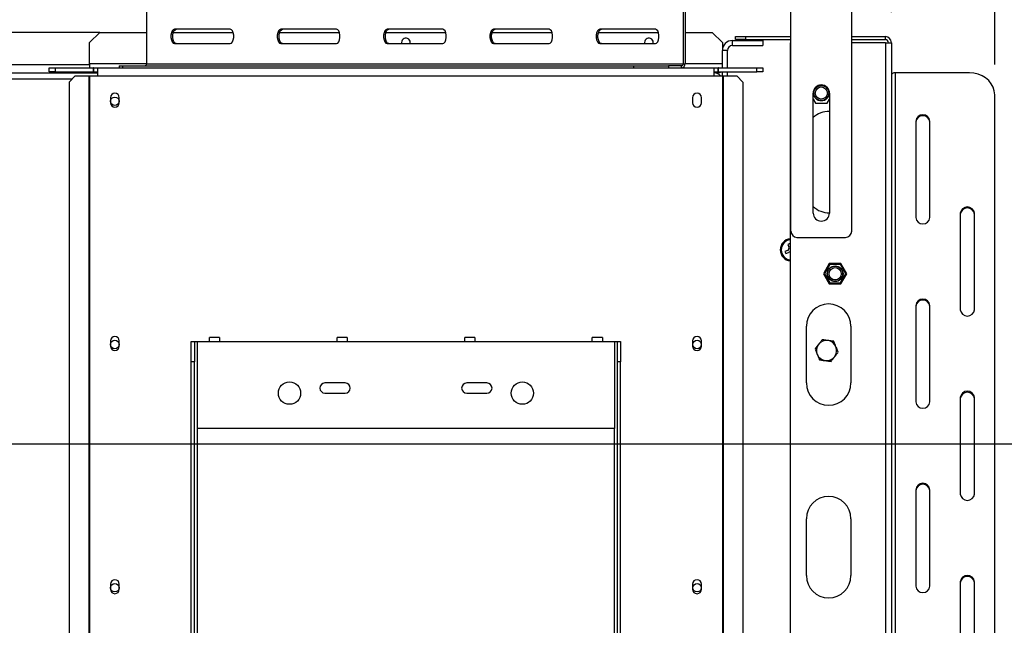
# Model space of a CAD drawing. Units: millimetres. Extents: x 34 to 3996, y 42 to 2981.
# Drawn here: x 1361 to 1847, y 564 to 862 of the extents above; entities that cross this region are included whole.
import ezdxf

# ---------------------------------------------------------------- set-up
doc = ezdxf.new("R2010")
doc.units = ezdxf.units.MM
doc.header["$LTSCALE"] = 15
doc.layers.add('FORMAT', color=7, linetype='Continuous')
doc.styles.add('SLDTEXTSTYLE1', font='TXT', dxfattribs={"width": 0.75})
doc.dimstyles.new('SLDDIMSTYLE0', dxfattribs={"dimtxt": 39.6875, "dimasz": 19.5, "dimexe": 0, "dimexo": 0.0625, "dimgap": 9.921875, "dimtad": 1, "dimdec": 0, "dimrnd": 1e-09, "dimzin": 12, "dimdsep": 46, "dimtxsty": 'SLDTEXTSTYLE1', "dimsah": 1, "dimcen": 0.09, "dimadec": 0, "dimazin": 3, "dimtfac": 1, "dimtdec": 0, "dimtofl": 0, "dimtmove": 0, "dimatfit": 3, "dimfxl": 0, "dimfrac": 2, "dimtolj": 1, "dimtzin": 12, "dimarcsym": 0})
doc.dimstyles.new('SLDDIMSTYLE2', dxfattribs={"dimtxt": 39.6875, "dimasz": 19.5, "dimexe": 0, "dimexo": 0.0625, "dimgap": 9.921875, "dimtad": 1, "dimdec": 0, "dimrnd": 1e-09, "dimzin": 12, "dimdsep": 46, "dimtxsty": 'SLDTEXTSTYLE1', "dimblk1": 'NONE', "dimsah": 1, "dimcen": 0, "dimadec": 0, "dimazin": 3, "dimtfac": 1, "dimtdec": 0, "dimtmove": 0, "dimatfit": 3, "dimldrblk": 'NONE', "dimfxl": 0, "dimfrac": 2, "dimtolj": 1, "dimtzin": 12, "dimarcsym": 0})

# ---------------------------------------------------------------- blocks, each defined once
blk = doc.blocks.new('_D_7')
at = {"layer": 'FORMAT'}
for p, q in [((1269.02, 653.11), (2097.27, 653.11)), ((2082.27, 653.11), (2082.27, 324.11)), ((1947.22, 556.02), (1947.22, 568.1)), ((1947.22, 568.1), (2021.3, 568.1)), ((2021.3, 568.1), (2021.3, 556.02)), ((1955.4, 515.9), (2013.12, 481.26)), ((1947.22, 398.88), (1947.22, 386.81)), ((2021.3, 386.81), (2021.3, 398.88)), ((1947.22, 386.81), (2021.3, 386.81)), ((1724.67, 324.11), (2097.27, 324.11))]:
    blk.add_line(p, q, dxfattribs=at)
for points in [[(2082.27, 653.11), (2078.52, 633.61), (2086.02, 633.61)], [(2082.27, 324.11), (2086.02, 343.61), (2078.52, 343.61)]]:
    blk.add_solid(points, dxfattribs=at)
at = {"layer": 'FORMAT', "attachment_point": 1, "rotation": 90, "style": 'SLDTEXTSTYLE1'}
for s, insert, char_height in [('329mm', (2031.11, 383.85), 39.688), ('"', (1962.48, 539.64), 39.69), ('16', (1985.49, 498.58), 27.781), ('15', (1948.45, 457.53), 27.781), ('12', (1962.48, 398.88), 39.688)]:
    blk.add_mtext(s, dxfattribs=dict(at, insert=insert, char_height=char_height))
blk = doc.blocks.new('_D_10')
at = {"layer": 'FORMAT'}
for p, q in [((1908.37, 1034.94), (1896.3, 1034.94)), ((1896.3, 1034.94), (1896.3, 971.88)), ((1954.08, 1034.94), (1966.15, 1034.94)), ((1966.15, 1034.94), (1966.15, 971.88)), ((1896.3, 971.88), (1908.37, 971.88)), ((1966.15, 971.88), (1954.08, 971.88)), ((1791.27, 866.01), (1791.27, 925.91)), ((1842.27, 840.33), (1842.27, 925.91)), ((1842.27, 910.91), (1791.27, 910.91)), ((1842.27, 910.91), (2024.78, 910.91))]:
    blk.add_line(p, q, dxfattribs=at)
for points in [[(1791.27, 910.91), (1810.77, 907.16), (1810.77, 914.66)], [(1842.27, 910.91), (1822.77, 914.66), (1822.77, 907.16)]]:
    blk.add_solid(points, dxfattribs=at)
at = {"layer": 'FORMAT', "char_height": 39.688, "attachment_point": 1, "style": 'SLDTEXTSTYLE1'}
for s, insert in [('2"', (1908.37, 1023.04)), ('51mm', (1852.29, 962.07))]:
    blk.add_mtext(s, dxfattribs=dict(at, insert=insert))
blk = doc.blocks.new('_D_11')
at = {"layer": 'FORMAT'}
for p, q in [((1278.76, 1108.3), (1284.8, 1118.75)), ((1284.8, 1118.75), (1348.96, 1081.71)), ((1220.27, 739), (1434.88, 1110.73)), ((1276.05, 1087.24), (1308.72, 1028.38)), ((1348.96, 1081.71), (1342.92, 1071.26)), ((1235.38, 1033.16), (1229.34, 1022.7)), ((1229.34, 1022.7), (1293.5, 985.66)), ((1293.5, 985.66), (1299.54, 996.11)), ((1220.27, 739), (1120.27, 565.8))]:
    blk.add_line(p, q, dxfattribs=at)
blk.add_solid([(1220.27, 739), (1233.27, 754.01), (1226.77, 757.76)], dxfattribs=at)
at = {"layer": 'FORMAT', "attachment_point": 1, "rotation": 60, "style": 'SLDTEXTSTYLE1'}
for s, insert, char_height in [('200mm', (1297.9, 973.67), 39.688), ('"', (1283.78, 1086.47), 39.69), ('7', (1251.11, 1057.94), 27.78), ('8', (1293.45, 1057.19), 27.78), ('7', (1248.59, 1025.52), 39.69), ('%%c', (1267.94, 921.79), 39.688)]:
    blk.add_mtext(s, dxfattribs=dict(at, insert=insert, char_height=char_height))
blk = doc.blocks.new('_None')

msp = doc.modelspace()

# ---------------------------------------------------------------- linework, layer by layer
at = {"color": 7, "linetype": 'Continuous', "lineweight": 25}
for p, q in [((1741.64, 757.96), (1741.64, 899.96)), ((1771.64, 757.96), (1771.64, 899.96)), ((1423.46, 877.11), (1423.46, 840.61)), ((1688.46, 877.11), (1688.46, 840.61)), ((1689.33, 877.11), (1689.33, 840.61)), ((1400.27, 856.11), (1332.74, 856.11)), ((1400.27, 856.11), (1395.27, 851.11)), ((1400.27, 856.11), (1423.46, 856.11)), ((1436.64, 856.11), (1466.15, 856.11)), ((1464.71, 857.61), (1437.21, 857.61)), ((1489.14, 856.11), (1518.65, 856.11)), ((1517.21, 857.61), (1489.71, 857.61)), ((1541.64, 856.11), (1571.15, 856.11)), ((1569.71, 857.61), (1542.21, 857.61)), ((1594.14, 856.11), (1623.65, 856.11)), ((1622.21, 857.61), (1594.71, 857.61)), ((1646.64, 856.11), (1676.15, 856.11)), ((1674.71, 857.61), (1647.21, 857.61)), ((1689.33, 856.11), (1702.77, 856.11)), ((1707.77, 851.11), (1702.77, 856.11)), ((1395.27, 840.61), (1395.27, 851.11)), ((1549.37, 851.11), (1549.43, 850.61)), ((1669.37, 851.11), (1669.43, 850.61)), ((1707.77, 851.11), (1707.77, 847.11)), ((1712.77, 849.61), (1712.77, 852.11)), ((1712.77, 852.11), (1727.77, 852.11)), ((1714.27, 852.51), (1714.27, 854.01)), ((1714.27, 854.01), (1719.27, 854.01)), ((1719.27, 852.51), (1714.27, 852.51)), ((1719.27, 854.01), (1719.27, 852.51)), ((1719.27, 854.01), (1741.64, 854.01)), ((1719.27, 852.51), (1741.64, 852.51)), ((1727.77, 852.11), (1727.77, 849.61)), ((1741.27, 851.01), (1741.27, 385.11)), ((1741.64, 851.01), (1741.27, 851.01)), ((1771.64, 854.01), (1788.27, 854.01)), ((1771.64, 852.51), (1788.27, 852.51)), ((1788.27, 851.01), (1771.64, 851.01)), ((1788.27, 852.51), (1788.27, 854.01)), ((1788.27, 851.01), (1791.27, 851.01)), ((1791.27, 851.01), (1791.27, 377.29)), ((1437.21, 850.61), (1464.71, 850.61)), ((1489.71, 850.61), (1517.21, 850.61)), ((1542.21, 850.61), (1569.71, 850.61)), ((1594.71, 850.61), (1622.21, 850.61)), ((1647.21, 850.61), (1674.71, 850.61)), ((1710.27, 847.11), (1707.77, 847.11)), ((1707.77, 838.61), (1707.77, 847.11)), ((1710.27, 838.61), (1710.27, 847.11)), ((1712.77, 849.61), (1727.77, 849.61)), ((1375.27, 836.61), (1375.27, 838.61)), ((1375.27, 838.61), (1378.27, 838.61)), ((1378.27, 836.61), (1375.27, 836.61)), ((1378.27, 838.61), (1378.27, 836.61)), ((1378.27, 838.61), (1397.17, 838.61)), ((1378.27, 836.61), (1397.17, 836.61)), ((1395.27, 840.61), (1395.27, 838.61)), ((1397.17, 836.61), (1397.17, 838.61)), ((1397.37, 838.61), (1397.17, 838.61)), ((1397.37, 836.61), (1397.17, 836.61)), ((1397.37, 838.61), (1399.27, 838.61)), ((1397.37, 836.61), (1397.37, 838.61)), ((1397.37, 836.61), (1399.27, 836.61)), ((1399.27, 838.61), (1399.27, 834.61)), ((1399.27, 838.61), (1703.77, 838.61)), ((1409.85, 839.61), (1409.85, 838.61)), ((1409.85, 839.61), (1411.53, 839.61)), ((1411.53, 839.61), (1411.53, 838.61)), ((1411.53, 839.61), (1664.03, 839.61)), ((1423.46, 840.61), (1688.46, 840.61)), ((1664.03, 838.61), (1664.03, 839.61)), ((1664.03, 839.61), (1681.1, 839.61)), ((1681.1, 839.61), (1681.1, 838.61)), ((1687.6, 839.61), (1681.1, 839.61)), ((1687.6, 838.61), (1687.6, 839.61)), ((1688.46, 840.61), (1689.33, 840.61)), ((1703.77, 834.61), (1703.77, 838.61)), ((1703.77, 838.61), (1705.67, 838.61)), ((1703.77, 836.61), (1705.67, 836.61)), ((1705.67, 836.61), (1705.67, 838.61)), ((1705.87, 838.61), (1705.67, 838.61)), ((1705.87, 836.61), (1705.67, 836.61)), ((1705.87, 836.61), (1705.87, 838.61)), ((1705.87, 838.61), (1724.77, 838.61)), ((1705.87, 836.61), (1724.77, 836.61)), ((1706.52, 836.61), (1706.52, 836.11)), ((1707.77, 834.61), (1707.77, 836.61)), ((1710.27, 834.61), (1710.27, 836.61)), ((1724.77, 836.61), (1724.77, 838.61)), ((1724.77, 838.61), (1727.77, 838.61)), ((1727.77, 836.61), (1724.77, 836.61)), ((1727.77, 838.61), (1727.77, 836.61)), ((941.27, 836.11), (1399.27, 836.11)), ((1388.18, 834.61), (1385.2, 831.61)), ((1385.2, 831.61), (1385.2, 451.11)), ((1388.18, 834.61), (1394.85, 834.61)), ((1394.85, 834.61), (1394.85, 448.11)), ((1394.85, 834.61), (1395.27, 834.61)), ((1395.27, 834.61), (1395.27, 448.11)), ((1395.27, 834.61), (1399.27, 834.61)), ((1399.27, 834.61), (1703.77, 834.61)), ((1706.52, 836.11), (1703.77, 836.11)), ((1703.77, 834.61), (1707.77, 834.61)), ((1707.77, 834.61), (1708.19, 834.61)), ((1707.77, 834.61), (1707.77, 448.11)), ((1708.19, 834.61), (1708.19, 448.11)), ((1708.19, 834.61), (1714.85, 834.61)), ((1717.84, 831.61), (1714.85, 834.61)), ((1717.84, 831.61), (1717.84, 451.11)), ((1793.27, 377.16), (1793.27, 836.15)), ((1829.77, 836.15), (1793.27, 836.15)), ((1405.57, 823.86), (1405.57, 821.36)), ((1409.97, 821.36), (1409.97, 823.86)), ((1693.07, 823.86), (1693.07, 821.36)), ((1697.47, 821.36), (1697.47, 823.86)), ((1752.64, 766.96), (1752.64, 826.16)), ((1752.64, 823.09), (1753.76, 821.16)), ((1759.53, 821.16), (1760.64, 823.09)), ((1760.64, 826.16), (1760.64, 766.96)), ((1842.27, 387.98), (1842.27, 825.33)), ((1753.76, 821.16), (1759.53, 821.16)), ((1803.27, 812.33), (1803.27, 764.7)), ((1810.27, 764.7), (1810.27, 812.33)), ((1825.27, 766.87), (1825.27, 719.24)), ((1832.27, 719.24), (1832.27, 766.87)), ((1744.64, 754.96), (1768.64, 754.96)), ((1741.04, 751.98), (1740.04, 751.52)), ((1740.04, 751.52), (1740.61, 750.27)), ((1741.27, 751.47), (1741.04, 751.98)), ((1739.96, 748.55), (1738.7, 747.98)), ((1738.7, 747.98), (1739.16, 746.98)), ((1739.16, 746.98), (1740.41, 747.55)), ((1760.58, 742.01), (1757.69, 737.01)), ((1760.84, 741.56), (1758.21, 737.01)), ((1766.36, 742.01), (1760.58, 742.01)), ((1766.1, 741.56), (1760.84, 741.56)), ((1768.72, 737.01), (1766.1, 741.56)), ((1769.24, 737.01), (1766.36, 742.01)), ((1757.69, 737.01), (1760.58, 732.01)), ((1758.21, 737.01), (1760.84, 732.46)), ((1766.1, 732.46), (1768.72, 737.01)), ((1766.36, 732.01), (1769.24, 737.01)), ((1760.58, 732.01), (1766.36, 732.01)), ((1760.84, 732.46), (1766.1, 732.46)), ((1803.27, 721.4), (1803.27, 673.77)), ((1810.27, 673.77), (1810.27, 721.4)), ((1749.27, 683.11), (1749.27, 711.11)), ((1771.27, 711.11), (1771.27, 683.11)), ((1459.52, 705.61), (1454.52, 705.61)), ((1454.52, 703.61), (1454.52, 705.61)), ((1459.52, 705.61), (1459.52, 703.61)), ((1522.52, 705.61), (1517.52, 705.61)), ((1517.52, 703.61), (1517.52, 705.61)), ((1522.52, 705.61), (1522.52, 703.61)), ((1585.52, 705.61), (1580.52, 705.61)), ((1580.52, 703.61), (1580.52, 705.61)), ((1585.52, 705.61), (1585.52, 703.61)), ((1648.52, 705.61), (1643.52, 705.61)), ((1643.52, 703.61), (1643.52, 705.61)), ((1648.52, 705.61), (1648.52, 703.61)), ((1405.57, 703.86), (1405.57, 701.36)), ((1409.97, 701.36), (1409.97, 703.86)), ((1445.52, 703.61), (1447.02, 703.61)), ((1445.52, 693.61), (1445.52, 703.61)), ((1447.02, 703.61), (1447.02, 693.61)), ((1447.02, 703.61), (1448.52, 703.61)), ((1448.52, 660.61), (1448.52, 703.61)), ((1448.52, 703.61), (1454.52, 703.61)), ((1454.52, 703.61), (1459.52, 703.61)), ((1459.52, 703.61), (1517.52, 703.61)), ((1517.52, 703.61), (1522.52, 703.61)), ((1522.52, 703.61), (1580.52, 703.61)), ((1580.52, 703.61), (1585.52, 703.61)), ((1585.52, 703.61), (1643.52, 703.61)), ((1643.52, 703.61), (1648.52, 703.61)), ((1648.52, 703.61), (1654.52, 703.61)), ((1654.52, 703.61), (1654.52, 660.61)), ((1654.52, 703.61), (1656.02, 703.61)), ((1656.02, 703.61), (1657.52, 703.61)), ((1656.02, 693.61), (1656.02, 703.61)), ((1657.52, 703.61), (1657.52, 693.61)), ((1693.07, 703.86), (1693.07, 701.36)), ((1697.47, 701.36), (1697.47, 703.86)), ((1447.02, 693.61), (1445.52, 693.61)), ((1445.52, 465.72), (1445.52, 693.61)), ((1447.02, 465.72), (1447.02, 693.61)), ((1657.52, 693.61), (1656.02, 693.61)), ((1656.02, 465.72), (1656.02, 693.61)), ((1657.52, 465.72), (1657.52, 693.61)), ((1521.52, 683.11), (1511.52, 683.11)), ((1591.52, 683.11), (1581.52, 683.11)), ((1511.52, 678.11), (1521.52, 678.11)), ((1581.52, 678.11), (1591.52, 678.11)), ((1825.27, 675.94), (1825.27, 628.3)), ((1832.27, 628.3), (1832.27, 675.94)), ((1654.52, 660.61), (1448.52, 660.61)), ((1803.27, 630.47), (1803.27, 582.84)), ((1810.27, 582.84), (1810.27, 630.47)), ((1749.27, 588.11), (1749.27, 616.11)), ((1771.27, 616.11), (1771.27, 588.11)), ((1405.57, 583.86), (1405.57, 581.36)), ((1409.97, 581.36), (1409.97, 583.86)), ((1693.07, 583.86), (1693.07, 581.36)), ((1697.47, 581.36), (1697.47, 583.86)), ((1825.27, 585), (1825.27, 537.37)), ((1832.27, 537.37), (1832.27, 585))]:
    msp.add_line(p, q, dxfattribs=at)
at = {"color": 8, "linetype": 'Continuous', "lineweight": 25}
for p, q in [((1788.27, 851.01), (1788.27, 379.88)), ((1395.27, 840.11), (1332.87, 840.11)), ((1423.46, 840.61), (1395.27, 840.61)), ((1707.77, 840.61), (1689.33, 840.61)), ((953.84, 833.11), (1386.69, 833.11)), ((1448.52, 483.61), (1448.52, 660.61)), ((1654.52, 483.61), (1654.52, 660.61))]:
    msp.add_line(p, q, dxfattribs=at)
at = {"color": 7, "linetype": 'Continuous', "lineweight": 25, "flags": 128}
for points in [[(1437.21, 857.61), (1436.61, 857.4), (1436.09, 856.79), (1435.7, 855.86), (1435.49, 854.72), (1435.49, 853.5), (1435.7, 852.36), (1436.09, 851.43), (1436.61, 850.82), (1437.21, 850.61)], [(1438.08, 850.61), (1437.48, 850.82), (1436.95, 851.43), (1436.56, 852.36), (1436.35, 853.5), (1436.35, 854.72), (1436.56, 855.86), (1436.95, 856.79), (1437.48, 857.4), (1438.08, 857.61)], [(1464.71, 850.61), (1465.31, 850.82), (1465.84, 851.43), (1466.23, 852.36), (1466.44, 853.5), (1466.44, 854.72), (1466.23, 855.86), (1465.84, 856.79), (1465.31, 857.4), (1464.71, 857.61)], [(1489.71, 857.61), (1489.11, 857.4), (1488.59, 856.79), (1488.2, 855.86), (1487.99, 854.72), (1487.99, 853.5), (1488.2, 852.36), (1488.59, 851.43), (1489.11, 850.82), (1489.71, 850.61)], [(1490.58, 850.61), (1489.98, 850.82), (1489.45, 851.43), (1489.06, 852.36), (1488.85, 853.5), (1488.85, 854.72), (1489.06, 855.86), (1489.45, 856.79), (1489.98, 857.4), (1490.58, 857.61)], [(1517.21, 850.61), (1517.81, 850.82), (1518.34, 851.43), (1518.73, 852.36), (1518.94, 853.5), (1518.94, 854.72), (1518.73, 855.86), (1518.34, 856.79), (1517.81, 857.4), (1517.21, 857.61)], [(1542.21, 857.61), (1541.61, 857.4), (1541.09, 856.79), (1540.7, 855.86), (1540.49, 854.72), (1540.49, 853.5), (1540.7, 852.36), (1541.09, 851.43), (1541.61, 850.82), (1542.21, 850.61)], [(1543.08, 850.61), (1542.48, 850.82), (1541.95, 851.43), (1541.56, 852.36), (1541.35, 853.5), (1541.35, 854.72), (1541.56, 855.86), (1541.95, 856.79), (1542.48, 857.4), (1543.08, 857.61)], [(1569.71, 850.61), (1570.31, 850.82), (1570.84, 851.43), (1571.23, 852.36), (1571.44, 853.5), (1571.44, 854.72), (1571.23, 855.86), (1570.84, 856.79), (1570.31, 857.4), (1569.71, 857.61)], [(1594.71, 857.61), (1594.11, 857.4), (1593.59, 856.79), (1593.2, 855.86), (1592.99, 854.72), (1592.99, 853.5), (1593.2, 852.36), (1593.59, 851.43), (1594.11, 850.82), (1594.71, 850.61)], [(1595.58, 850.61), (1594.98, 850.82), (1594.45, 851.43), (1594.06, 852.36), (1593.85, 853.5), (1593.85, 854.72), (1594.06, 855.86), (1594.45, 856.79), (1594.98, 857.4), (1595.58, 857.61)], [(1622.21, 850.61), (1622.81, 850.82), (1623.34, 851.43), (1623.73, 852.36), (1623.94, 853.5), (1623.94, 854.72), (1623.73, 855.86), (1623.34, 856.79), (1622.81, 857.4), (1622.21, 857.61)], [(1647.21, 857.61), (1646.61, 857.4), (1646.09, 856.79), (1645.7, 855.86), (1645.49, 854.72), (1645.49, 853.5), (1645.7, 852.36), (1646.09, 851.43), (1646.61, 850.82), (1647.21, 850.61)], [(1648.08, 850.61), (1647.48, 850.82), (1646.95, 851.43), (1646.56, 852.36), (1646.35, 853.5), (1646.35, 854.72), (1646.56, 855.86), (1646.95, 856.79), (1647.48, 857.4), (1648.08, 857.61)], [(1674.71, 850.61), (1675.31, 850.82), (1675.84, 851.43), (1676.23, 852.36), (1676.44, 853.5), (1676.44, 854.72), (1676.23, 855.86), (1675.84, 856.79), (1675.31, 857.4), (1674.71, 857.61)], [(1793.27, 836.15), (1792.88, 836.13), (1792.5, 836.07), (1792.16, 835.98), (1791.85, 835.86), (1791.61, 835.71), (1791.42, 835.53), (1791.31, 835.35), (1791.27, 835.15)], [(1842.27, 825.33), (1842.08, 827.21), (1841.51, 829.03), (1840.59, 830.74), (1839.34, 832.28), (1837.8, 833.62), (1836.02, 834.7), (1834.04, 835.5), (1831.94, 835.99), (1829.77, 836.15)]]:
    msp.add_lwpolyline(points, dxfattribs=at)
at = {"color": 7, "linetype": 'Continuous', "lineweight": 25}
for centre, radius in [((1756.64, 826.16), 3.9), ((1756.64, 826.16), 3.71), ((1756.64, 826.16), 3), ((1407.77, 822.11), 2.1), ((1763.47, 737.01), 3.9), ((1763.47, 737.01), 3.71), ((1763.47, 737.01), 3), ((1407.77, 702.11), 2.1), ((1695.27, 702.11), 2.1), ((1494.02, 678.11), 5.5), ((1609.02, 678.11), 5.5), ((1407.77, 582.11), 2.1), ((1695.27, 582.11), 2.1)]:
    msp.add_circle(centre, radius, dxfattribs=at)
for centre, radius, start, end in [((1551.52, 851.11), 2.15, 346.5523, 180), ((1671.52, 851.11), 2.15, 346.5523, 180), ((1712.77, 847.11), 5, 90, 180), ((1788.27, 851.01), 3, 0, 90), ((1788.27, 851.01), 1.5, 0, 90), ((1712.77, 847.11), 2.5, 90, 180), ((1422.52, 840.55), 0.94, 274.4019, 3.8113), ((1687.52, 840.55), 0.94, 274.4019, 3.8113), ((1687.45, 840.48), 1.88, 274.4019, 3.8113), ((1703.77, 832.11), 4, 38.6822, 90), ((1756.64, 826.16), 4, 0, 180), ((1407.77, 823.86), 2.2, 0, 180), ((1695.27, 823.86), 2.2, 0, 180), ((1407.77, 821.36), 2.2, 180, 0), ((1695.27, 821.36), 2.2, 180, 0), ((1760.27, 806.11), 11, 88.0464, 133.8825), ((1806.77, 811.95), 3.52, 6.2339, 173.7661), ((1806.77, 811.45), 3.52, 6.2339, 173.7661), ((1760.27, 778.11), 11, 226.1175, 271.9536), ((1828.77, 766.49), 3.52, 6.2339, 173.7661), ((1828.77, 765.99), 3.52, 6.2339, 173.7661), ((1756.64, 766.96), 4, 180, 0), ((1806.77, 765.09), 3.52, 186.2339, 353.7661), ((1741.87, 748.81), 5.5, 96.2629, 263.7371), ((1744.64, 757.96), 3, 180, 270), ((1768.64, 757.96), 3, 270, 360), ((1739.42, 749.73), 1.3, 294.3044, 24.3044), ((1740.94, 746.36), 1.3, 75.5403, 114.3044), ((1806.77, 721.02), 3.52, 6.2339, 173.7661), ((1760.27, 711.11), 11, 0, 180), ((1806.77, 720.52), 3.52, 6.2339, 173.7661), ((1828.77, 719.62), 3.52, 186.2339, 353.7661), ((1407.77, 703.86), 2.2, 0, 180), ((1695.27, 703.86), 2.2, 0, 180), ((1407.77, 701.36), 2.2, 180, 0), ((1695.27, 701.36), 2.2, 180, 0), ((1759.27, 699.11), 5, 142.4957, 202.4957), ((1759.27, 699.11), 5, 82.4957, 142.4957), ((1759.27, 699.11), 5, 22.4957, 82.4957), ((1759.27, 699.11), 5, 322.4957, 22.4957), ((1759.27, 699.11), 5, 202.4957, 262.4957), ((1759.27, 699.11), 5, 262.4957, 322.4957), ((1511.52, 680.61), 2.5, 90, 270), ((1521.52, 680.61), 2.5, 270, 90), ((1581.52, 680.61), 2.5, 90, 270), ((1591.52, 680.61), 2.5, 270, 90), ((1760.27, 683.11), 11, 180, 0), ((1828.77, 675.55), 3.52, 6.2339, 173.7661), ((1828.77, 675.05), 3.52, 6.2339, 173.7661), ((1806.77, 674.15), 3.52, 186.2339, 353.7661), ((1806.77, 630.09), 3.52, 6.2339, 173.7661), ((1806.77, 629.59), 3.52, 6.2339, 173.7661), ((1828.77, 628.69), 3.52, 186.2339, 353.7661), ((1760.27, 616.11), 11, 0, 180), ((1407.77, 583.86), 2.2, 0, 180), ((1695.27, 583.86), 2.2, 0, 180), ((1760.27, 588.11), 11, 180, 0), ((1828.77, 584.62), 3.52, 6.2339, 173.7661), ((1828.77, 584.12), 3.52, 6.2339, 173.7661), ((1407.77, 581.36), 2.2, 180, 0), ((1695.27, 581.36), 2.2, 180, 0), ((1806.77, 583.22), 3.52, 186.2339, 353.7661)]:
    msp.add_arc(centre, radius, start, end, dxfattribs=at)
at = {"color": 8, "linetype": 'Continuous', "lineweight": 25}
msp.add_arc((1741.87, 748.81), 5, 96.8921, 263.1079, dxfattribs=at)
at = {"color": 7, "linetype": 'Continuous', "lineweight": 25}
for points, knots in [([(1755.3, 702.15), (1755.07, 701.85), (1754.48, 701.08), (1753.9, 700.33), (1753.54, 699.86)], [0, 0, 0, 0, 0.387152, 1, 1, 1, 1]), ([(1757.06, 704.44), (1756.87, 704.2), (1756.3, 703.46), (1755.7, 702.68), (1755.3, 702.15)], [0, 0, 0, 0, 0.326681, 1, 1, 1, 1]), ([(1759.92, 704.07), (1759.55, 704.12), (1758.58, 704.24), (1757.64, 704.37), (1757.06, 704.44)], [0, 0, 0, 0, 0.387152, 1, 1, 1, 1]), ([(1762.78, 703.69), (1762.48, 703.73), (1761.55, 703.85), (1760.58, 703.98), (1759.92, 704.07)], [0, 0, 0, 0, 0.326681, 1, 1, 1, 1]), ([(1763.89, 701.02), (1763.58, 701.78), (1763.2, 702.69), (1762.85, 703.54), (1762.78, 703.69)], [0, 0, 0, 0, 0.8245, 1, 1, 1, 1]), ([(1764.99, 698.36), (1764.88, 698.63), (1764.52, 699.49), (1764.15, 700.4), (1763.89, 701.02)], [0, 0, 0, 0, 0.313437, 1, 1, 1, 1]), ([(1753.54, 699.86), (1753.66, 699.59), (1754.02, 698.73), (1754.39, 697.82), (1754.65, 697.2)], [0, 0, 0, 0, 0.313437, 1, 1, 1, 1]), ([(1754.65, 697.2), (1754.96, 696.44), (1755.34, 695.53), (1755.69, 694.68), (1755.75, 694.53)], [0, 0, 0, 0, 0.8245, 1, 1, 1, 1]), ([(1761.48, 693.78), (1761.66, 694.02), (1762.23, 694.76), (1762.83, 695.54), (1763.23, 696.07)], [0, 0, 0, 0, 0.326681, 1, 1, 1, 1]), ([(1763.23, 696.07), (1763.46, 696.36), (1764.06, 697.14), (1764.64, 697.89), (1764.99, 698.36)], [0, 0, 0, 0, 0.387152, 1, 1, 1, 1]), ([(1755.75, 694.53), (1756.06, 694.49), (1756.99, 694.37), (1757.96, 694.24), (1758.62, 694.15)], [0, 0, 0, 0, 0.326681, 1, 1, 1, 1]), ([(1758.62, 694.15), (1758.99, 694.1), (1759.95, 693.98), (1760.9, 693.85), (1761.48, 693.78)], [0, 0, 0, 0, 0.387152, 1, 1, 1, 1])]:
    msp.add_open_spline(points, degree=3, knots=knots, dxfattribs=at)

# ---------------------------------------------------------------- dimensions: what is measured, and where the dimension line sits
at = {"layer": 'FORMAT'}
dim = msp.add_diameter_dim_2p(p1=(1120.27, 565.8), p2=(1220.27, 739), dimstyle='SLDDIMSTYLE2', dxfattribs=at)
dim.commit()
dim.dimension.update_dxf_attribs({"geometry": '_D_11', "text_midpoint": (1376.15, 1009), "dimtype": 163})
dim = msp.add_linear_dim(base=(1791.27, 910.91), p1=(1842.27, 825.33), p2=(1791.27, 851.01), dimstyle='SLDDIMSTYLE0', dxfattribs=at)
dim.commit()
dim.dimension.update_dxf_attribs({"geometry": '_D_10', "text_midpoint": (1931.22, 910.91), "dimtype": 160})
dim = msp.add_linear_dim(base=(2082.27, 324.11), p1=(1254.02, 653.11), p2=(1709.67, 324.11), angle=90, dimstyle='SLDDIMSTYLE0', dxfattribs=at)
dim.commit()
dim.dimension.update_dxf_attribs({"geometry": '_D_7', "text_midpoint": (2082.27, 477.45), "dimtype": 160})

doc.saveas('drawing.dxf')
